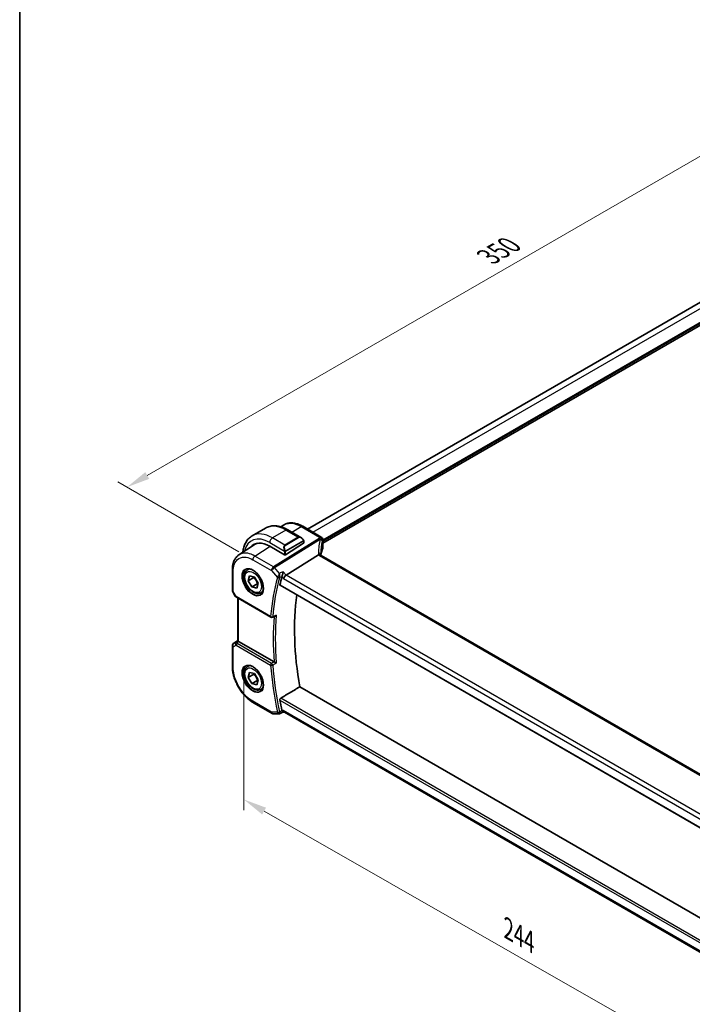
# Model space of a CAD drawing. Units: millimetres. Extents: x 0 to 7469, y 0 to 1405.
# Drawn here: x 0 to 216, y 288 to 604 of the extents above; entities that cross this region are included whole.
import ezdxf

# ---------------------------------------------------------------- set-up
doc = ezdxf.new("R2010")
doc.units = ezdxf.units.MM
for name, color, linetype, lineweight in [('Border (ISO)', 7, 'Continuous', 35), ('Dimension (ISO)', 7, 'Continuous', 18), ('Visible (ISO)', 7, 'Continuous', 35), ('Visible Narrow (ISO)', 7, 'Continuous', 25)]:
    doc.layers.add(name, color=color, linetype=linetype, lineweight=lineweight)
doc.styles.add('Note Text (TK)', font='MS PGothic.ttf')
doc.dimstyles.new('Default - Method 1b (TK)', dxfattribs={"dimscale": 3, "dimtxt": 2.5, "dimasz": 2.5, "dimexe": 1, "dimexo": 1.5, "dimgap": 1, "dimtad": 1, "dimtoh": 1, "dimrnd": 1e-08, "dimdsep": 46, "dimtxsty": 'Note Text (TK)', "dimcen": 0.09, "dimdle": 5, "dimclrd": 100, "dimclre": 100, "dimclrt": 7, "dimadec": 1, "dimazin": 1, "dimtfac": 1, "dimtmove": 0, "dimatfit": 3, "dimfxl": 0, "dimtolj": 1, "dimlwd": -1, "dimlwe": -1, "dimarcsym": 0})

# ---------------------------------------------------------------- blocks, each defined once
blk = doc.blocks.new('図面枠 tk図枠')
at = {"layer": 'Border (ISO)'}
blk.add_line((14.5, 289), (14.5, 8), dxfattribs=at)
blk = doc.blocks.new('*D15')
at = {"layer": 'Defpoints', "color": 0, "transparency": 16777216}
for p in [(281.97, 596.9), (322.36, 573.58), (74.88, 430.7)]:
    blk.add_point(p, dxfattribs=at)
at = {"layer": 'Dimension (ISO)', "color": 100, "transparency": 16777216}
for p, q in [((317.86, 576.18), (278.97, 598.63)), ((40.98, 457.77), (275.48, 593.15)), ((70.38, 433.29), (31.49, 455.75))]:
    blk.add_line(p, q, dxfattribs=at)
for points in [[(274.85, 594.24), (276.1, 592.07), (281.97, 596.9)], [(40.36, 458.85), (41.61, 456.68), (34.49, 454.02)]]:
    blk.add_solid(points, dxfattribs=at)
at = {"layer": 'Dimension (ISO)', "color": 7, "transparency": 16777216, "insert": (150.59, 528.05), "char_height": 7.5, "attachment_point": 4, "rotation": 30, "style": 'Note Text (TK)'}
blk.add_mtext('\\A1;{\\Q-30.000;\\W0.816;\\H0.816x;350}', dxfattribs=at)
blk = doc.blocks.new('*D17')
at = {"layer": 'Defpoints', "color": 0, "transparency": 16777216}
for p in [(72.01, 400.39), (72.01, 353.69), (244.55, 301.8)]:
    blk.add_point(p, dxfattribs=at)
at = {"layer": 'Dimension (ISO)', "color": 100, "transparency": 16777216}
for p, q in [((72.01, 395.21), (72.01, 350.23)), ((238.04, 258.82), (78.53, 349.97)), ((244.55, 296.61), (244.55, 251.64))]:
    blk.add_line(p, q, dxfattribs=at)
for points in [[(79.15, 351.05), (77.91, 348.88), (72.01, 353.69)], [(238.66, 259.9), (237.42, 257.73), (244.55, 255.09)]]:
    blk.add_solid(points, dxfattribs=at)
at = {"layer": 'Dimension (ISO)', "color": 7, "transparency": 16777216, "insert": (155.67, 312.86), "char_height": 7.5, "attachment_point": 4, "rotation": 330.2548, "style": 'Note Text (TK)'}
blk.add_mtext('\\A1;{\\Q-29.745;\\W0.819;\\H0.816x; 244}', dxfattribs=at)

msp = doc.modelspace()

# ---------------------------------------------------------------- linework, layer by layer
at = {"layer": 'Visible (ISO)'}
for p, q in [((92.4668, 440.5578), (305.4212, 563.5071)), ((97.3885, 436.0629), (311.4708, 559.6634)), ((79.0194, 440.8768), (74.706, 438.3865)), ((83.9372, 441.2649), (84.726, 441.7902)), ((86.1444, 440.2949), (90.3691, 437.8557)), ((96.8885, 438.0049), (90.9333, 441.4432)), ((91.2702, 436.6576), (91.2702, 436.0873)), ((97.3885, 437.1389), (97.3885, 434.4625)), ((70.447, 432.2758), (75.3452, 435.5381)), ((80.3221, 435.0686), (85.1305, 432.2925)), ((91.2116, 435.9996), (85.4133, 432.3011)), ((96.0308, 432.2248), (85.6208, 425.7392)), ((232.1189, 354.0002), (96.8268, 432.1111)), ((68.3297, 420.874), (68.3297, 427.4937)), ((73.2474, 427.4407), (73.8283, 427.7761)), ((73.4473, 423.9509), (73.8487, 425.5469)), ((75.2151, 424.9715), (73.4473, 423.9509)), ((74.6174, 421.96), (73.4473, 423.9509)), ((73.8487, 425.5469), (75.4202, 425.152)), ((75.4202, 425.152), (76.5904, 423.1611)), ((74.6174, 421.96), (76.3852, 422.9806)), ((76.1889, 421.5651), (74.6174, 421.96)), ((76.5904, 423.1611), (76.1889, 421.5651)), ((83.6639, 422.4796), (221.4365, 342.9366)), ((68.4637, 420.374), (69.2463, 419.0183)), ((69.6475, 418.641), (80.7239, 412.2461)), ((70.0419, 404.6979), (70.0419, 418.4133)), ((77.4974, 420.0795), (78.0783, 420.4149)), ((68.3297, 403.0868), (68.3297, 396.4671)), ((68.7744, 403.9185), (70.0419, 404.7647)), ((81.7358, 397.8775), (70.3348, 404.4599)), ((73.2474, 396.4139), (73.8283, 396.7492)), ((73.4473, 392.924), (73.8487, 394.52)), ((75.2151, 393.9446), (73.4473, 392.924)), ((74.6174, 390.9331), (73.4473, 392.924)), ((73.8487, 394.52), (75.4202, 394.1251)), ((75.4202, 394.1251), (76.5904, 392.1343)), ((74.6174, 390.9331), (76.3852, 391.9538)), ((76.1889, 390.5383), (74.6174, 390.9331)), ((76.5904, 392.1343), (76.1889, 390.5383)), ((77.4974, 389.0527), (78.0783, 389.388)), ((222.9814, 313.0633), (89.9661, 389.8598)), ((75.0846, 384.7672), (81.0889, 381.3007)), ((81.5889, 381.1667), (83.3082, 381.1667)), ((83.5299, 381.2158), (84.5847, 381.7073)), ((84.5736, 381.7073), (85.2231, 381.7073)), ((221.2329, 303.182), (85.1091, 381.7731))]:
    msp.add_line(p, q, dxfattribs=at)
for centre, radius, start, end in [((96.3885, 437.1389), 1, 0, 60), ((69.3297, 420.874), 1, 180, 210), ((80.9739, 412.6791), 0.5, 240, 291.735622), ((69.3297, 403.0868), 1, 123.72965, 180), ((81.5889, 382.1667), 1, 240, 270)]:
    msp.add_arc(centre, radius, start, end, dxfattribs=at)
for centre, major_axis, ratio, start_param, end_param in [((80.3221, 426.6179), (-5.175, 8.9634), 0.57735027, 5.49778714, 6.49227603), ((80.6757, 426.822), (-5.1881, 8.9861), 0.57735027, 0.07114459, 0.20891657), ((80.6628, 426.8083), (-5.1399, 8.8405), 0.57936122, 6.11117343, 6.31850729), ((91.0702, 436.0813), (-0.1999, -0.0096), 0.60672809, 2.32712492, 3.11252308), ((85.2719, 432.3827), (0.1999, 0.0096), 0.60672809, 3.89792125, 5.46871757), ((118.2, 428.7314), (-19.5687, 11.3044), 0.77995516, 0.42332973, 0.44371317), ((153.0127, 364.0742), (-50.3718, 87.2466), 0.57735027, 0.52124014, 0.55810368), ((85.4911, 425.0414), (-0.6441, -0.7798), 0.43116621, 4.05178862, 5.57022507), ((159.0231, 367.5443), (-50, 86.6025), 0.57735027, 0.64499015, 1.00208999), ((10592.0893, -6610.2022), (16147.1835, -1176.3976), 0.52502729, 2.31715734, 2.3172307), ((71.0419, 404.9396), (-0.9987, -0.083), 0.6252357, 0.66468856, 0.73345339), ((153.0127, 364.0742), (-50.3718, 87.2466), 0.57735027, 1.01269265, 1.04955619), ((85.4911, 382.7073), (0.2635, 0.9834), 0.68850026, 2.17376258, 2.95916074)]:
    msp.add_ellipse(centre, major_axis=major_axis, ratio=ratio, start_param=start_param, end_param=end_param, dxfattribs=at)
for points, knots in [([(79.0194, 440.8768), (79.4252, 441.1111), (79.8629, 441.2895), (80.7759, 441.5284), (81.2508, 441.589), (82.2164, 441.5997), (82.7072, 441.5499), (83.692, 441.3508), (84.1863, 441.2015), (85.1704, 440.8133), (85.6602, 440.5744), (86.1444, 440.2949)], [5.497787144, 5.497787144, 5.497787144, 5.497787144, 5.654866776, 5.654866776, 5.811946409, 5.811946409, 5.969026042, 5.969026042, 6.126105675, 6.126105675, 6.283185307, 6.283185307, 6.283185307, 6.283185307]), ([(90.9333, 441.4432), (90.5066, 441.6895), (90.0749, 441.8983), (89.2085, 442.2324), (88.7738, 442.3579), (87.9096, 442.5162), (87.4798, 442.549), (86.638, 442.5123), (86.2258, 442.4425), (85.4402, 442.1951), (85.0671, 442.0174), (84.726, 441.7902)], [-0.785397983, -0.785397983, -0.785397983, -0.785397983, -0.62093085, -0.62093085, -0.456463718, -0.456463718, -0.291996585, -0.291996585, -0.127529452, -0.127529452, 0.03693768, 0.03693768, 0.03693768, 0.03693768]), ([(74.706, 438.3865), (74.3002, 438.1522), (73.9268, 437.8623), (73.2635, 437.1911), (72.9735, 436.8101), (72.4815, 435.9792), (72.2792, 435.5293), (71.9592, 434.5769), (71.8414, 434.0742), (71.7421, 433.4075), (71.7237, 433.2624), (71.7083, 433.1159)], [0.785398163, 0.785398163, 0.785398163, 0.785398163, 0.942477796, 0.942477796, 1.099557429, 1.099557429, 1.256637061, 1.256637061, 1.413716694, 1.413716694, 1.456814118, 1.456814118, 1.456814118, 1.456814118]), ([(90.3691, 437.8557), (90.4236, 437.8242), (90.4774, 437.7889), (90.583, 437.7112), (90.6349, 437.6688), (90.736, 437.5778), (90.7853, 437.5292), (90.8806, 437.4265), (90.9267, 437.3724), (91.0149, 437.2597), (91.0571, 437.201), (91.0971, 437.1406)], [0.785398163, 0.785398163, 0.785398163, 0.785398163, 0.921609772, 0.921609772, 1.057821381, 1.057821381, 1.194032989, 1.194032989, 1.330244598, 1.330244598, 1.466456207, 1.466456207, 1.466456207, 1.466456207]), ([(91.0971, 437.1406), (91.1302, 437.0905), (91.1613, 437.0389), (91.2011, 436.9612), (91.2127, 436.9365), (91.2326, 436.8859), (91.2413, 436.8601), (91.2556, 436.8062), (91.2605, 436.7777), (91.2677, 436.7195), (91.2702, 436.6893), (91.2702, 436.6576)], [0, 0, 0, 0, 0.018018095, 0.018018095, 0.0261891642, 0.0261891642, 0.0343651021, 0.0343651021, 0.0437567018, 0.0437567018, 0.0543662731, 0.0543662731, 0.0543662731, 0.0543662731]), ([(97.3479, 434.2658), (97.2667, 434.0739), (97.1934, 433.8811), (97.0632, 433.4942), (97.0061, 433.3), (96.9082, 432.9108), (96.8674, 432.7157), (96.8143, 432.3981), (96.797, 432.2757), (96.783, 432.1533)], [-1.035204319, -1.035204319, -1.035204319, -1.035204319, -0.985243088, -0.985243088, -0.935281857, -0.935281857, -0.885320626, -0.885320626, -0.854038883, -0.854038883, -0.854038883, -0.854038883]), ([(97.3479, 434.2658), (97.3531, 434.2782), (97.3579, 434.2907), (97.3665, 434.3162), (97.3703, 434.3291), (97.3768, 434.3552), (97.3796, 434.3684), (97.384, 434.395), (97.3857, 434.4084), (97.388, 434.4354), (97.3885, 434.4489), (97.3885, 434.4625)], [-1.035204319, -1.035204319, -1.035204319, -1.035204319, -0.985243088, -0.985243088, -0.935281857, -0.935281857, -0.885320626, -0.885320626, -0.835359395, -0.835359395, -0.785398163, -0.785398163, -0.785398163, -0.785398163]), ([(68.3297, 427.4937), (68.3297, 427.8973), (68.3558, 428.2906), (68.4631, 429.05), (68.5442, 429.416), (68.7646, 430.1131), (68.9039, 430.4443), (69.2432, 431.0616), (69.4435, 431.3476), (69.9032, 431.8602), (70.1629, 432.0866), (70.447, 432.2758)], [-0.785398032, -0.785398032, -0.785398032, -0.785398032, -0.635709658, -0.635709658, -0.486021284, -0.486021284, -0.33633291, -0.33633291, -0.186644536, -0.186644536, -0.036956162, -0.036956162, -0.036956162, -0.036956162]), ([(96.7327, 432.1778), (96.7212, 432.1884), (96.7089, 432.1985), (96.6327, 432.2526), (96.5523, 432.2812), (96.3636, 432.3031), (96.2572, 432.2957), (96.145, 432.2708)], [-0.0841410976, -0.0841410976, -0.0841410976, -0.0841410976, -0.0762139606, -0.0762139606, -0.0382614641, -0.0382614641, 0, 0, 0, 0]), ([(96.8268, 432.1111), (96.8177, 432.1164), (96.8092, 432.1215), (96.7933, 432.1316), (96.7859, 432.1365), (96.7722, 432.146), (96.7659, 432.1506), (96.7545, 432.1592), (96.7494, 432.1634), (96.7402, 432.171), (96.7362, 432.1746), (96.7327, 432.1778)], [0, 0, 0, 0, 0.043586558, 0.043586558, 0.087173116, 0.087173116, 0.130759674, 0.130759674, 0.174346232, 0.174346232, 0.21793279, 0.21793279, 0.21793279, 0.21793279]), ([(96.7891, 432.1345), (96.7814, 432.1576), (96.7747, 432.1802), (96.7629, 432.2255), (96.7579, 432.2482), (96.7499, 432.2917), (96.7469, 432.3125), (96.7428, 432.3523), (96.7416, 432.3711), (96.7412, 432.3889)], [-1.218444244, -1.218444244, -1.218444244, -1.218444244, -1.148242852, -1.148242852, -1.073260176, -1.073260176, -0.9982775, -0.9982775, -0.923294824, -0.923294824, -0.923294824, -0.923294824]), ([(77.4974, 420.0795), (77.2676, 419.9469), (77.0079, 419.8684), (76.4479, 419.819), (76.1465, 419.857), (75.5083, 420.0483), (75.1712, 420.2171), (74.5103, 420.669), (74.1874, 420.9566), (73.596, 421.6129), (73.3273, 421.9811), (72.8669, 422.7619), (72.675, 423.1742), (72.3853, 424.0077), (72.2878, 424.4288), (72.2022, 425.245), (72.2148, 425.64), (72.3643, 426.3558), (72.4985, 426.68), (72.8486, 427.1493), (73.0344, 427.3178), (73.2474, 427.4407)], [0.53703518, 0.53703518, 0.53703518, 0.53703518, 0.79964376, 0.79964376, 1.08647844, 1.08647844, 1.41430863, 1.41430863, 1.75450635, 1.75450635, 2.09204716, 2.09204716, 2.42785227, 2.42785227, 2.76509797, 2.76509797, 3.10524689, 3.10524689, 3.43521914, 3.43521914, 3.67862784, 3.67862784, 3.67862784, 3.67862784]), ([(72.7349, 427.6338), (72.9907, 427.7672), (73.2914, 427.8255), (73.9393, 427.777), (74.2799, 427.6816), (74.9711, 427.3528), (75.3205, 427.1239), (75.9993, 426.5524), (76.3285, 426.21), (76.9323, 425.4448), (77.2066, 425.0219), (77.6709, 424.1397), (77.8607, 423.6805), (78.1362, 422.7747), (78.2221, 422.3283), (78.2834, 421.496), (78.2592, 421.1102), (78.1089, 420.4361), (77.9826, 420.1491), (77.6991, 419.7654), (77.5624, 419.6371), (77.4083, 419.5392)], [0.81009339, 0.81009339, 0.81009339, 0.81009339, 1.1604288, 1.1604288, 1.48301565, 1.48301565, 1.79597969, 1.79597969, 2.10938718, 2.10938718, 2.42395924, 2.42395924, 2.73882182, 2.73882182, 3.05296789, 3.05296789, 3.36585296, 3.36585296, 3.6805733, 3.6805733, 3.90229559, 3.90229559, 3.90229559, 3.90229559]), ([(84.2838, 425.3601), (84.3145, 425.4355), (84.3452, 425.5232), (84.4121, 425.7367), (84.447, 425.8644), (84.5149, 426.1411), (84.5468, 426.2912), (84.6018, 426.5855), (84.6246, 426.7311), (84.6415, 426.8662), (84.6417, 426.8678), (84.6419, 426.8695)], [-0.166262574, -0.166262574, -0.166262574, -0.166262574, -0.134797906, -0.134797906, -0.095202635, -0.095202635, -0.048939792, -0.048939792, 0, 0, 0.000608402, 0.000608402, 0.000608402, 0.000608402]), ([(83.6639, 422.4796), (83.6625, 422.4804), (83.6611, 422.4813), (83.6332, 422.4989), (83.6137, 422.5265), (83.597, 422.5965), (83.5988, 422.638), (83.6084, 422.6808)], [0.0368037136, 0.0368037136, 0.0368037136, 0.0368037136, 0.0377804884, 0.0377804884, 0.0569232534, 0.0569232534, 0.0750573334, 0.0750573334, 0.0750573334, 0.0750573334]), ([(69.2463, 419.0183), (69.2677, 418.9813), (69.291, 418.9479), (69.3398, 418.8866), (69.3653, 418.8587), (69.4178, 418.8068), (69.4449, 418.7828), (69.5004, 418.7378), (69.5289, 418.7168), (69.5872, 418.6772), (69.617, 418.6586), (69.6475, 418.641)], [0.83221459, 0.83221459, 0.83221459, 0.83221459, 0.955310532, 0.955310532, 1.078406474, 1.078406474, 1.201502415, 1.201502415, 1.324598357, 1.324598357, 1.447694299, 1.447694299, 1.447694299, 1.447694299]), ([(82.0595, 412.5736), (82.1133, 412.595), (82.1658, 412.6246), (82.2975, 412.7177), (82.3727, 412.7917), (82.4371, 412.875), (82.438, 412.8762), (82.4388, 412.8773)], [-0.0498992594, -0.0498992594, -0.0498992594, -0.0498992594, -0.031168374, -0.031168374, 0, 0, 0.0004295057, 0.0004295057, 0.0004295057, 0.0004295057]), ([(70.2879, 404.4891), (70.2626, 404.506), (70.2394, 404.5219), (70.1497, 404.5846), (70.0983, 404.6247), (70.0507, 404.673), (70.0421, 404.6874), (70.042, 404.6978)], [0.8298982879, 0.8298982879, 0.8298982879, 0.8298982879, 0.8410982076, 0.8410982076, 0.8775623183, 0.8775623183, 0.9024561926, 0.9024561926, 0.9024561926, 0.9024561926]), ([(75.0846, 384.7672), (74.7179, 384.979), (74.3557, 385.2213), (73.6462, 385.7607), (73.2989, 386.0577), (72.6252, 386.6995), (72.2988, 387.0442), (71.6731, 387.7735), (71.3739, 388.1581), (70.8085, 388.9589), (70.5424, 389.3749), (70.049, 390.2295), (69.8217, 390.668), (69.4109, 391.558), (69.2275, 392.0095), (68.9087, 392.916), (68.7734, 393.371), (68.5544, 394.2753), (68.4709, 394.7246), (68.3585, 395.6087), (68.3297, 396.0436), (68.3297, 396.4671)], [-0.78539803, -0.78539803, -0.78539803, -0.78539803, -0.62831843, -0.62831843, -0.47123882, -0.47123882, -0.31415921, -0.31415921, -0.15707961, -0.15707961, 0, 0, 0.15707961, 0.15707961, 0.31415921, 0.31415921, 0.47123882, 0.47123882, 0.62831843, 0.62831843, 0.78539803, 0.78539803, 0.78539803, 0.78539803]), ([(77.4974, 389.0527), (77.2676, 388.92), (77.0079, 388.8415), (76.4479, 388.7922), (76.1465, 388.8301), (75.5083, 389.0214), (75.1712, 389.1903), (74.5103, 389.6422), (74.1874, 389.9297), (73.596, 390.5861), (73.3273, 390.9543), (72.8669, 391.7351), (72.675, 392.1473), (72.3853, 392.9808), (72.2878, 393.4019), (72.2022, 394.2181), (72.2148, 394.6131), (72.3643, 395.329), (72.4985, 395.6532), (72.8486, 396.1224), (73.0344, 396.2909), (73.2474, 396.4139)], [0.53703518, 0.53703518, 0.53703518, 0.53703518, 0.79964376, 0.79964376, 1.08647844, 1.08647844, 1.41430863, 1.41430863, 1.75450635, 1.75450635, 2.09204716, 2.09204716, 2.42785227, 2.42785227, 2.76509796, 2.76509796, 3.10524689, 3.10524689, 3.43521914, 3.43521914, 3.67862783, 3.67862783, 3.67862783, 3.67862783]), ([(72.7349, 396.6069), (72.9907, 396.7403), (73.2914, 396.7987), (73.9393, 396.7501), (74.2799, 396.6548), (74.9711, 396.326), (75.3205, 396.097), (75.9993, 395.5256), (76.3285, 395.1831), (76.9323, 394.4179), (77.2066, 393.995), (77.6709, 393.1128), (77.8607, 392.6536), (78.1362, 391.7478), (78.2221, 391.3014), (78.2834, 390.4691), (78.2592, 390.0833), (78.1089, 389.4092), (77.9826, 389.1222), (77.6991, 388.7386), (77.5624, 388.6103), (77.4083, 388.5123)], [0.81009339, 0.81009339, 0.81009339, 0.81009339, 1.1604288, 1.1604288, 1.48301565, 1.48301565, 1.79597969, 1.79597969, 2.10938718, 2.10938718, 2.42395924, 2.42395924, 2.73882182, 2.73882182, 3.05296789, 3.05296789, 3.36585296, 3.36585296, 3.6805733, 3.6805733, 3.90229559, 3.90229559, 3.90229559, 3.90229559]), ([(82.4388, 397.5082), (82.438, 397.5086), (82.4371, 397.5091), (82.3872, 397.5336), (82.3312, 397.5617), (82.213, 397.622), (82.1505, 397.6543), (82.0289, 397.718), (81.9701, 397.7493), (81.8666, 397.8051), (81.8221, 397.8293), (81.7668, 397.8601), (81.753, 397.8678), (81.7397, 397.8753)], [-0.0878119404, -0.0878119404, -0.0878119404, -0.0878119404, -0.0873861683, -0.0873861683, -0.0635154483, -0.0635154483, -0.0409290875, -0.0409290875, -0.0211908019, -0.0211908019, -0.0055431675, -0.0055431675, 0, 0, 0, 0]), ([(83.6084, 385.6089), (83.5988, 385.6629), (83.597, 385.7245), (83.6137, 385.8522), (83.6332, 385.9182), (83.686, 386.0334), (83.7224, 386.09), (83.8004, 386.1757), (83.8399, 386.2078), (83.8796, 386.2317)], [0.2308838849, 0.2308838849, 0.2308838849, 0.2308838849, 0.2490179649, 0.2490179649, 0.2681607299, 0.2681607299, 0.2870509741, 0.2870509741, 0.3025687305, 0.3025687305, 0.3025687305, 0.3025687305]), ([(83.5299, 381.2158), (83.5165, 381.2096), (83.5027, 381.2038), (83.4741, 381.1934), (83.4595, 381.1887), (83.4297, 381.1807), (83.4145, 381.1773), (83.384, 381.172), (83.3687, 381.17), (83.3382, 381.1673), (83.3231, 381.1667), (83.3082, 381.1667)], [-0.06448233396, -0.06448233396, -0.06448233396, -0.06448233396, -0.06319559196, -0.06319559196, -0.06190884995, -0.06190884995, -0.06062210795, -0.06062210795, -0.05933536595, -0.05933536595, -0.05804862394, -0.05804862394, -0.05804862394, -0.05804862394]), ([(84.5736, 381.7073), (84.5563, 381.7073), (84.5369, 381.7158), (84.4841, 381.7604), (84.4481, 381.8079), (84.3783, 381.9352), (84.3462, 382.0045), (84.3035, 382.1138), (84.2936, 382.1402), (84.2838, 382.1678)], [-0.116293285, -0.116293285, -0.116293285, -0.116293285, -0.086671892, -0.086671892, -0.043238116, -0.043238116, -0.010002806, -0.010002806, 0, 0, 0, 0])]:
    msp.add_open_spline(points, degree=3, knots=knots, dxfattribs=at)
for points, degree in [([(96.145, 432.2708), (96.1032, 432.2616), (96.065, 432.2462), (96.0308, 432.2248)], 3), ([(84.2838, 425.3601), (84.2685, 425.3228), (84.2564, 425.2868), (84.2472, 425.253)], 3), ([(81.7358, 397.8775), (81.7371, 397.8768), (81.7384, 397.876), (81.7397, 397.8753)], 3), ([(83.8796, 386.2317), (86.931, 388.0513), (89.9661, 389.8598)], 2), ([(84.2472, 382.299), (84.2564, 382.2546), (84.2685, 382.2105), (84.2838, 382.1678)], 3)]:
    msp.add_open_spline(points, degree=degree, dxfattribs=at)
for points, weights in [([(75.309, 425.18), (75.2657, 425.0799), (75.2151, 424.9715)], [1.02836356321, 1.01579431989, 1]), ([(75.2151, 424.9715), (76.0358, 424.1121), (76.3852, 422.9806)], [1, 1.15470053838, 1]), ([(76.3852, 422.9806), (76.4663, 422.9758), (76.5422, 422.9698)], [1, 1.01075475984, 1.02001418087]), ([(75.309, 394.1531), (75.2657, 394.053), (75.2151, 393.9446)], [1.02836356224, 1.01579431928, 1]), ([(75.2151, 393.9446), (76.0358, 393.0853), (76.3852, 391.9538)], [1, 1.15470053838, 1]), ([(76.3852, 391.9538), (76.4663, 391.9489), (76.5422, 391.9429)], [1, 1.01075476041, 1.02001418185])]:
    msp.add_rational_spline(points, weights, degree=2, dxfattribs=at)
at = {"layer": 'Visible Narrow (ISO)'}
for p, q in [((94.2242, 439.5432), (307.2282, 562.5211)), ((97.3885, 437.0427), (310.9759, 560.3574)), ((97.3885, 436.7161), (311.2587, 560.1941)), ((85.5194, 440.233), (81.206, 437.7426)), ((85.5194, 440.233), (89.5267, 437.9193)), ((87.4892, 439.5184), (90.3962, 441.3712)), ((90.3962, 441.3712), (96.3515, 437.9329)), ((85.2133, 435.429), (81.206, 437.7426)), ((96.2075, 437.5632), (81.5519, 428.4325)), ((81.8676, 428.1641), (96.5233, 437.2947)), ((89.5267, 437.9193), (85.2133, 435.429)), ((85.3133, 435.3235), (89.6267, 437.8138)), ((91.0478, 436.7843), (85.4943, 433.578)), ((85.5357, 433.4386), (91.0892, 436.645)), ((91.2116, 436.576), (91.2116, 435.9996)), ((97.3575, 436.9961), (97.3575, 434.3152)), ((75.5476, 431.899), (80.4261, 435.0086)), ((80.3221, 436.2117), (85.063, 433.4746)), ((74.8775, 430.6967), (80.8818, 427.2302)), ((81.5519, 428.4325), (75.5476, 431.899)), ((85.1305, 433.2283), (85.1305, 432.2925)), ((85.4133, 432.3011), (85.4133, 433.2283)), ((96.2898, 432.0391), (231.5819, 353.9282)), ((68.6226, 420.4657), (68.6226, 427.0855)), ((80.8818, 427.2302), (82.7914, 425.0251)), ((83.4817, 426.3003), (81.8676, 428.1641)), ((84.2472, 425.253), (84.784, 424.6332)), ((85.6208, 425.7392), (84.6419, 426.8695)), ((84.784, 424.6332), (221.0838, 345.9404)), ((221.7449, 347.1479), (85.6208, 425.7392)), ((221.4007, 343.1264), (83.6084, 422.6808)), ((68.6226, 420.4657), (68.4637, 420.374)), ((69.5439, 418.8699), (68.6226, 420.4657)), ((80.6203, 412.475), (69.5439, 418.8699)), ((70.3348, 404.4599), (70.3348, 418.2442)), ((68.6226, 402.6786), (69.5439, 403.2105)), ((68.6226, 396.0588), (68.6226, 402.6786)), ((68.7934, 403.9303), (70.0419, 404.7639)), ((69.3907, 404.2752), (68.7934, 403.9303)), ((70.0419, 404.7061), (69.3907, 404.2752)), ((69.5439, 403.2105), (80.6203, 396.8155)), ((69.6307, 404.0542), (70.2879, 404.4891)), ((80.9431, 397.4086), (69.8667, 403.8035)), ((221.984, 306.497), (83.8796, 386.2317)), ((80.8818, 381.7584), (74.8775, 385.225)), ((83.6084, 385.6089), (221.841, 305.8002)), ((82.7914, 381.7584), (80.8818, 381.7584)), ((84.784, 382.299), (84.2472, 382.299)), ((221.2415, 303.5153), (84.784, 382.299))]:
    msp.add_line(p, q, dxfattribs=at)
for centre, major_axis, ratio, start_param, end_param in [((85.5194, 429.6185), (-6.5, 11.2583), 0.57735027, 5.49778714, 6.28318531), ((85.5194, 439.2123), (0.625, 1.0825), 0.57735027, 0, 0.78539816), ((90.4333, 440.5772), (0.5, 0.866), 0.57735027, 0, 0.83775804), ((80.3221, 426.6179), (-5.875, 10.1758), 0.57735027, 5.49778714, 6.84011303), ((81.206, 427.1282), (-6.5, 11.2583), 0.57735027, 5.49778714, 6.28318531), ((81.206, 436.722), (-0.625, -1.0825), 0.57735027, 3.92699082, 5.49778714), ((90.2691, 436.4701), (-0.6959, 1.4737), 0.624963, 5.54936327, 6.33476143), ((89.5267, 437.756), (-0.1, 0.1732), 0.57735027, 4.71238898, 5.49778714), ((90.3691, 436.5278), (-0.7425, 1.286), 0.57735027, 4.8167291, 6.28318531), ((90.9302, 437.0303), (0.1669, 0.1103), 0.0426352, 5.32658041, 6.28318531), ((90.9478, 436.7266), (-0.1, 0.1732), 0.57735027, 3.92699082, 4.71238898), ((91.0702, 436.6576), (0.2, 0), 0.57735027, 5.49778714, 6.28318531), ((117.0155, 427.9419), (-18.1029, 14.1911), 0.75001748, 0.31115287, 0.55275421), ((116.6997, 435.3942), (20.9911, 1.006), 0.60672809, 2.86271693, 2.89216311), ((96.2445, 436.7691), (0.9395, -0.3425), 0.77044377, 0.28374236, 1.88256555), ((96.2445, 436.7691), (0.5288, -0.8488), 0.53916863, 1.87411749, 2.33711808), ((96.3885, 437.1389), (0.5, 0.866), 0.57735027, 0, 0.83775804), ((96.3885, 437.1389), (0.9237, -0.383), 0.76435637, 0.31840008, 1.91590925), ((96.2445, 436.7691), (0.9664, -0.2569), 0.5848899, 0.22184704, 1.43596718), ((116.7367, 427.4163), (-16.9036, 14.3147), 0.7467598, 0.34353501, 0.56389498), ((116.7367, 434.6001), (-19.9906, -1.0088), 0.60814577, 6.0026992, 6.03214538), ((96.3885, 437.1389), (1, 0), 0.57735027, 6.03337915, 6.28318531), ((85.9558, 433.9797), (-0.6959, 1.4737), 0.624963, 0.05157612, 1.51803233), ((86.0558, 434.0375), (-0.7425, 1.286), 0.57735027, 0, 1.46645621), ((85.14, 433.6874), (0.1789, 0.0894), 0.0426352, 0.9566049, 2.45368868), ((85.2133, 435.2657), (-0.1, 0.1732), 0.57735027, 4.71238898, 5.49778714), ((85.3943, 433.5203), (0.1, -0.1732), 0.57735027, 0.78539816, 1.57079633), ((116.7367, 431.7546), (19.9964, 0.6333), 0.59732818, 2.87287109, 3.05511285), ((97.1637, 434.3438), (0.1842, -0.078), 0.7734659, 0, 0.32410298), ((96.3885, 434.4463), (0.9999, 0.0249), 0.59324129, 6.01861225, 6.26841841), ((75.5846, 431.105), (0.5, 0.866), 0.57735027, 0.83775804, 2.35619449), ((85.2719, 433.31), (-0.2, 0), 0.57735027, 0.78539816, 2.35619449), ((95.7415, 432.3655), (0.9997, 0.0235), 0.54240086, 0, 1.27548062), ((98.0198, 432.4197), (-1.7241, 1.3515), 0.75001748, 0.55275421, 0.88717284), ((97.704, 432.9412), (1.9992, 0.0958), 0.60672809, 3.69229389, 3.89792125), ((96.3268, 431.2451), (0.5, 0.866), 0.57735027, 0, 0.83775804), ((69.3297, 427.4937), (-1, 0), 0.57735027, 0, 0.78539816), ((75.0139, 423.5532), (2.3374, -4.0485), 0.57735027, 3.11689743, 6.30788053), ((75.3724, 423.7601), (-2.125, 3.6806), 0.57735027, 5.81049268, 6.28318531), ((81.5889, 427.6384), (-0.5, -0.866), 0.57735027, 3.97935069, 5.49778714), ((81.5889, 427.6384), (0.7559, 0.6547), 0.25819889, 0.98263389, 2.50107034), ((81.5889, 427.6384), (-0.5288, 0.8488), 0.53916863, 5.01571015, 5.47871073), ((151.952, 363.4619), (50.6665, -87.757), 0.57735027, 3.66244832, 3.83221652), ((152.2748, 363.6482), (-50.4175, 87.3256), 0.57735027, 0.52085566, 0.69062386), ((83.145, 425.2292), (-0.4825, 0.1309), 0.70822399, 0.95756168, 2.44109155), ((83.1633, 425.2829), (-0.463, 0.1887), 0.62140877, 1.06756523, 2.52266115), ((69.3297, 420.874), (-1, 0), 0.57735027, 0, 0.78539816), ((75.3724, 423.7601), (2.125, -3.6806), 0.57735027, 0, 0.47269263), ((70.282, 419.2246), (1.0509, 0.1639), 0.32934228, 3.26824191, 3.88372162), ((69.8975, 419.0741), (-0.25, -0.433), 0.57735027, 5.49778714, 6.28318531), ((80.9739, 412.6791), (-0.4981, 0.0431), 0.62939537, 0.83749537, 2.32102523), ((80.9739, 412.6791), (-0.25, -0.433), 0.57735027, 5.49778714, 6.28318531), ((80.9739, 412.6791), (0.1852, -0.4645), 0.57789721, 0, 0.77058172), ((153.0127, 364.0742), (50.6009, -87.6433), 0.57735027, 3.83964797, 4.01603967), ((153.3354, 364.2606), (-50.3519, 87.212), 0.57735027, 0.69180312, 0.87899321), ((69.3297, 403.0868), (-1, 0), 0.57735027, 0, 0.78539816), ((69.3297, 403.0868), (-0.5, 0.866), 0.81649658, 0.05235988, 1.57079633), ((69.3297, 403.0868), (-0.5553, 0.8317), 0.59411967, 6.24561175, 6.28318531), ((69.9271, 403.4317), (0.5174, -0.8559), 0.54786371, 3.18293689, 3.96705402), ((69.6615, 403.6653), (-0.4772, -0.1492), 0.77244522, 4.53821541, 5.54247735), ((70.282, 403.6366), (-1.0034, 0.4494), 0.70502654, 0.36496365, 1.09928297), ((69.9271, 403.4317), (-0.54, 0.8418), 0.11875401, 5.46545337, 6.2495705), ((69.8975, 403.4146), (-0.25, -0.433), 0.57735027, 4.01425728, 5.49778714), ((70.2511, 404.0255), (0.6266, -0.1331), 0.54095014, 3.43692395, 4.17124327), ((69.3297, 396.4671), (-1, 0), 0.57735027, 0, 0.78539816), ((75.0139, 392.5263), (2.3374, -4.0485), 0.57735027, 3.11689743, 6.30788053), ((75.3724, 392.7333), (-2.125, 3.6806), 0.57735027, 5.81049268, 6.28318531), ((80.9739, 397.0197), (-0.25, -0.433), 0.57735027, 4.01425728, 5.49778714), ((80.9739, 397.0197), (0.4985, 0.0392), 0.52012319, 3.88388905, 5.36741891), ((151.952, 363.4619), (50.6665, -87.757), 0.57735027, 4.02176512, 4.19153332), ((80.9739, 397.0197), (-0.2527, 0.4314), 0.47757309, 4.02186904, 5.49098045), ((152.2748, 363.6482), (-50.4175, 87.3256), 0.57735027, 0.88017246, 1.04994066), ((75.3724, 392.7333), (2.125, -3.6806), 0.57735027, 0, 0.47269263), ((75.5846, 385.6332), (-0.5, -0.866), 0.57735027, 5.49778714, 6.28318531), ((81.5889, 382.1667), (-0.5, -0.866), 0.57735027, 5.49778714, 6.28318531), ((81.5889, 382.1667), (0, -1), 0.77459667, 5.13292332, 6.28318531), ((83.145, 381.9626), (-0.4897, -0.1012), 0.40630708, 0.68394591, 2.16747578), ((83.1633, 381.8968), (-0.4708, -0.1682), 0.47688979, 0.65068463, 2.10578055)]:
    msp.add_ellipse(centre, major_axis=major_axis, ratio=ratio, start_param=start_param, end_param=end_param, dxfattribs=at)
for centre, major_axis in [((74.8774, 423.4744), (2.4374, -4.2216)), ((75.0188, 423.556), (1.875, -3.2476)), ((74.8774, 392.4475), (2.4374, -4.2216)), ((75.0188, 392.5291), (1.875, -3.2476))]:
    msp.add_ellipse(centre, major_axis=major_axis, ratio=0.57735027, dxfattribs=at)
for points, knots in [([(84.7261, 441.79), (84.8003, 441.8396), (84.8763, 441.8864), (85.8342, 442.4275), (86.9265, 442.5529), (88.8487, 442.1297), (89.6224, 441.818), (90.3962, 441.3712)], [-0.036937657, -0.036937657, -0.036937657, -0.036937657, 0.005399656, 0.005399656, 0.48539864, 0.48539864, 0.78539797, 0.78539797, 0.78539797, 0.78539797]), ([(91.0302, 437.0881), (91.0828, 437.0085), (91.1313, 436.8552), (91.0799, 436.8065), (91.071, 436.7981), (91.0594, 436.7911), (91.0478, 436.7843)], [0, 0, 0, 0, 0.85304448, 0.85304448, 0.85304448, 1, 1, 1, 1]), ([(91.0892, 436.645), (91.1381, 436.6732), (91.2033, 436.6628), (91.2103, 436.6059), (91.2115, 436.5961), (91.2116, 436.5857), (91.2116, 436.576)], [0, 0, 0, 0, 0.85253061, 0.85253061, 0.85253061, 1, 1, 1, 1]), ([(85.4943, 433.578), (85.4391, 433.5462), (85.3639, 433.5679), (85.3024, 433.6445), (85.2755, 433.6778), (85.2552, 433.7147), (85.24, 433.7451)], [0, 0, 0, 0, 0.69625733, 0.69625733, 0.69625733, 1, 1, 1, 1]), ([(85.4133, 433.2283), (85.4133, 433.2849), (85.4559, 433.3833), (85.5092, 433.4219), (85.5183, 433.4285), (85.5273, 433.4338), (85.5357, 433.4386)], [0, 0, 0, 0, 0.85378669, 0.85378669, 0.85378669, 1, 1, 1, 1]), ([(68.6226, 427.0855), (68.6226, 427.8077), (68.7171, 428.4753), (69.1977, 429.9918), (69.727, 430.7058), (71.098, 431.5146), (71.9208, 431.6395), (73.4776, 431.368), (74.1775, 431.1009), (74.8775, 430.6967)], [-0.78539802, -0.78539802, -0.78539802, -0.78539802, -0.48539865, -0.48539865, -0.00539962, -0.00539962, 0.44964056, 0.44964056, 0.78539802, 0.78539802, 0.78539802, 0.78539802]), ([(75.5476, 431.899), (74.7686, 432.3488), (73.9897, 432.6461), (72.2573, 432.9483), (71.3416, 432.8092), (70.5475, 432.3408), (70.4968, 432.309), (70.447, 432.2758)], [-0.785398007, -0.785398007, -0.785398007, -0.785398007, -0.449640564, -0.449640564, 0.00539962, 0.00539962, 0.036956168, 0.036956168, 0.036956168, 0.036956168]), ([(82.8373, 425.1219), (82.8283, 425.1052), (82.82, 425.0887), (82.8047, 425.0564), (82.7977, 425.0406), (82.7914, 425.0251)], [-0.00762003546, -0.00762003546, -0.00762003546, -0.00762003546, -0.00381001773, -0.00381001773, 0, 0, 0, 0]), ([(83.4817, 426.3003), (83.4295, 426.2064), (83.3707, 426.1), (83.2493, 425.8797), (83.186, 425.7643), (83.0804, 425.5709), (83.0378, 425.4927), (82.9616, 425.3524), (82.9276, 425.2896), (82.8749, 425.192), (82.8554, 425.1558), (82.8373, 425.1219)], [-0.0004171574, -0.0004171574, -0.0004171574, -0.0004171574, 0.0243556676, 0.0243556676, 0.0474710892, 0.0474710892, 0.0623240612, 0.0623240612, 0.0746603364, 0.0746603364, 0.0823705085, 0.0823705085, 0.0823705085, 0.0823705085]), ([(83.4541, 424.9088), (83.4564, 424.9174), (83.4591, 424.9262), (83.4652, 424.944), (83.4686, 424.9531), (83.4724, 424.9623)], [0, 0, 0, 0, 0.00381001773, 0.00381001773, 0.00762003546, 0.00762003546, 0.00762003546, 0.00762003546]), ([(83.4724, 424.9623), (83.484, 424.9978), (83.4945, 425.0362), (83.5184, 425.1411), (83.5298, 425.2096), (83.5482, 425.3644), (83.5539, 425.4519), (83.5591, 425.6706), (83.5535, 425.8032), (83.5287, 426.0603), (83.5082, 426.1867), (83.4817, 426.3003)], [-0.0823705085, -0.0823705085, -0.0823705085, -0.0823705085, -0.0746603364, -0.0746603364, -0.0623240612, -0.0623240612, -0.0474710892, -0.0474710892, -0.0243556676, -0.0243556676, 0.0004171574, 0.0004171574, 0.0004171574, 0.0004171574]), ([(83.4724, 424.9623), (83.55, 425.0003), (83.6276, 425.0384), (83.7053, 425.0765), (83.8952, 425.1696), (84.0852, 425.2628), (84.2752, 425.3559)], [0.14685278, 0.14685278, 0.14685278, 0.14685278, 0.17709767, 0.17709767, 0.17709767, 0.251115082, 0.251115082, 0.251115082, 0.251115082]), ([(82.4388, 412.8773), (82.1322, 412.755), (81.8257, 412.6327), (81.5191, 412.5103), (81.444, 412.4803), (81.3688, 412.4504), (81.2937, 412.4204)], [-0.247479931, -0.247479931, -0.247479931, -0.247479931, -0.126165287, -0.126165287, -0.126165287, -0.096434132, -0.096434132, -0.096434132, -0.096434132]), ([(74.8775, 385.225), (74.1775, 385.6291), (73.4776, 386.1702), (71.9208, 387.6963), (71.098, 388.7713), (69.727, 391.1633), (69.1977, 392.4884), (68.7171, 394.5599), (68.6226, 395.3366), (68.6226, 396.0588)], [-0.78539802, -0.78539802, -0.78539802, -0.78539802, -0.44964056, -0.44964056, 0.00539962, 0.00539962, 0.48539865, 0.48539865, 0.78539802, 0.78539802, 0.78539802, 0.78539802]), ([(81.7397, 397.8752), (81.5493, 397.7637), (81.3589, 397.6522), (81.1684, 397.5406), (81.0933, 397.4966), (81.0182, 397.4526), (80.9431, 397.4086)], [0.906296447, 0.906296447, 0.906296447, 0.906296447, 0.981650542, 0.981650542, 0.981650542, 1.011381697, 1.011381697, 1.011381697, 1.011381697]), ([(81.2937, 396.8379), (81.3688, 396.8819), (81.444, 396.9259), (81.5191, 396.9699), (81.8257, 397.1493), (82.1322, 397.3288), (82.4388, 397.5082)], [-1.011381697, -1.011381697, -1.011381697, -1.011381697, -0.981650542, -0.981650542, -0.981650542, -0.860335898, -0.860335898, -0.860335898, -0.860335898]), ([(82.7914, 381.7584), (82.7977, 381.7357), (82.8047, 381.7133), (82.82, 381.6695), (82.8283, 381.6479), (82.8373, 381.6269)], [-0.00762003546, -0.00762003546, -0.00762003546, -0.00762003546, -0.00381001773, -0.00381001773, 0, 0, 0, 0]), ([(82.8373, 381.6269), (82.8646, 381.563), (82.8949, 381.5044), (82.9764, 381.372), (83.0292, 381.3096), (83.1496, 381.2055), (83.2162, 381.1756), (83.2887, 381.1672), (83.2985, 381.1667), (83.3082, 381.1667)], [0, 0, 0, 0, 0.0115873807, 0.0115873807, 0.0301271899, 0.0301271899, 0.0542289417, 0.0542289417, 0.0580486239, 0.0580486239, 0.0580486239, 0.0580486239]), ([(83.4724, 381.7894), (83.4686, 381.7999), (83.4652, 381.8106), (83.4591, 381.8324), (83.4564, 381.8435), (83.4541, 381.8548)], [0, 0, 0, 0, 0.00381001773, 0.00381001773, 0.00762003546, 0.00762003546, 0.00762003546, 0.00762003546]), ([(84.2752, 382.1638), (84.0832, 382.0743), (83.8913, 381.9848), (83.6993, 381.8953), (83.6237, 381.86), (83.548, 381.8247), (83.4724, 381.7894)], [-0.251166522, -0.251166522, -0.251166522, -0.251166522, -0.176379176, -0.176379176, -0.176379176, -0.14690422, -0.14690422, -0.14690422, -0.14690422]), ([(83.5299, 381.2157), (83.5368, 381.219), (83.5425, 381.226), (83.5572, 381.2628), (83.5601, 381.3105), (83.5473, 381.4422), (83.5356, 381.515), (83.5047, 381.6604), (83.4898, 381.7229), (83.4724, 381.7894)], [-0.064482334, -0.064482334, -0.064482334, -0.064482334, -0.0542289417, -0.0542289417, -0.0301271899, -0.0301271899, -0.0115873807, -0.0115873807, 0, 0, 0, 0])]:
    msp.add_open_spline(points, degree=3, knots=knots, dxfattribs=at)
for points in [[(84.9994, 433.6232), (85.0058, 433.6082), (85.0567, 433.4894), (85.063, 433.4746)], [(85.063, 433.4746), (85.0769, 433.4414), (85.1305, 433.2582), (85.1305, 433.2283)], [(84.6419, 426.8695), (84.2552, 426.6797), (83.8685, 426.49), (83.4817, 426.3003)], [(84.2752, 425.3559), (84.278, 425.3573), (84.2809, 425.3587), (84.2838, 425.3601)], [(81.7397, 397.8753), (81.7397, 397.8753), (81.7397, 397.8752), (81.7397, 397.8752)], [(84.2838, 382.1678), (84.2809, 382.1665), (84.278, 382.1652), (84.2752, 382.1638)]]:
    msp.add_open_spline(points, degree=3, dxfattribs=at)

# ---------------------------------------------------------------- block references
at = {"xscale": 3, "yscale": 3, "zscale": 3}
msp.add_blockref('図面枠 tk図枠', (-43.5, -24), dxfattribs=at)

# ---------------------------------------------------------------- dimensions: what is measured, and where the dimension line sits
at = {"layer": 'Dimension (ISO)', "color": 100, "true_color": 0x00ff3f}
for base, p1, p2, angle, text, override, picture, middle in [((281.9749, 596.9028), (74.8775, 430.6967), (322.3649, 573.5836), 210, '{\\Q-30.000;\\W0.816;\\H0.816x;<>}', {"dimtoh": 0, "dimdec": 2, "dimlfac": 1.224745, "dimtp": 0, "dimtm": 0, "dimtdec": 2, "dimtofl": 0, "dimatfit": 1}, '*D15', (158.2312, 525.4594)), ((72.0136, 353.6869), (244.5477, 301.796), (72.0136, 400.3879), 330.25485, '{\\Q-29.745;\\W0.819;\\H0.816x; 244}', {"dimtoh": 0, "dimdec": 2, "dimlfac": 1.221604, "dimtp": 0, "dimtm": 0, "dimtdec": 2, "dimtofl": 0, "dimatfit": 1}, '*D17', (158.2807, 304.3909))]:
    dim = msp.add_linear_dim(base=base, p1=p1, p2=p2, angle=angle, text=text, dimstyle='Default - Method 1b (TK)', override=override, dxfattribs=at)
    dim.commit()
    dim.dimension.update_dxf_attribs({"geometry": picture, "text_midpoint": middle, "dimtype": 160})

doc.saveas('drawing.dxf')
